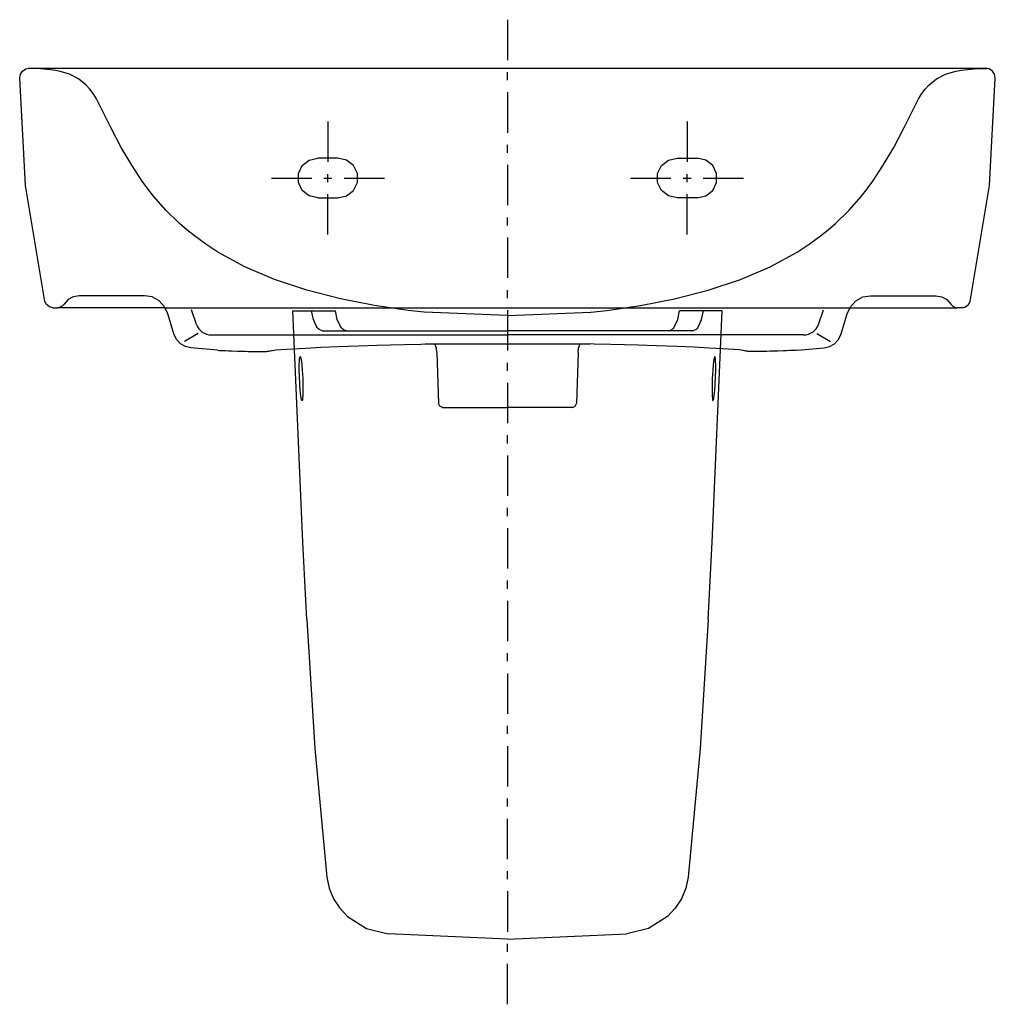
# Model space of a CAD drawing. Extents: x -0.244 to 0.244, y -0.348 to 0.146.
import ezdxf

# ---------------------------------------------------------------- set-up
doc = ezdxf.new("R2010")
doc.units = 0
doc.layers.get('defpoints').update_dxf_attribs({"color": 140})

msp = doc.modelspace()

# ---------------------------------------------------------------- linework, layer by layer
for points in [[(-0.1006207200327, -0.154653859407), (-0.102581067903, -0.1159903034725), (-0.1075000000000001, 3.453999852354173e-09)], [(-0.1075000000000001, 0), (-0.08627578557239997, 0)], [(-0.09277340716340007, -0.01000404681179998), (-0.09435725785469992, -0.00937132186279996), (-0.09515193128129988, -0.008583217685300041), (-0.09591920364010013, -0.007483109713500198), (-0.09728384578940007, -0.004354354410399992), (-0.09827578557239997, 0)], [(-0.08077340716340006, -0.01000404681179998), (-0.08235725785469993, -0.00937132186279996), (-0.08315193128129988, -0.008583217685300041), (-0.08391920364010014, -0.007483109713500198), (-0.08528384578940006, -0.004354354410399992), (-0.08627578557239997, 0)], [(0.08077340716340006, -0.01000404681179998), (0.08235725785479997, -0.00937132186279996), (0.0831519312813001, -0.008583217685300041), (0.08391920364009992, -0.007483109713500198), (0.08528384578940006, -0.004354354410399992), (0.08627578557239997, 0)], [(0.1074999999999999, 0), (0.08627578557239997, 0)], [(0.09277340716339984, -0.01000404681179998), (0.09435725785479997, -0.00937132186279996), (0.0951519312813001, -0.008583217685300041), (0.09591920364009991, -0.007483109713500198), (0.09728384578939983, -0.004354354410399992), (0.09827578557239997, 0)], [(0.1006207200327, -0.154653859407), (0.102581067903, -0.1159903034725), (0.1074999999999999, 3.453999852354173e-09)], [(-0.09289663000660005, -0.009999993220900024), (-0.08089663000660005, -0.009999993220900024)], [(-0.08089663000660005, -0.009999993220900024), (-1.167671270002302e-05, -0.009999993220900024)], [(0.08089663000660005, -0.009999993220900024), (1.167671270002302e-05, -0.009999993220900024)], [(0.09289663000659983, -0.009999993220900024), (0.08089663000660005, -0.009999993220900024)], [(-0.1006207200327, -0.154653859407), (-0.09656321178549991, -0.2193133040913999), (-0.09050015409440004, -0.2837951167186002)], [(0.1006207200327, -0.154653859407), (0.09656321178550013, -0.2193133040913999), (0.09050015409439982, -0.2837951167186002)], [(-0.0905001561199, -0.2837951168940999), (-0.08931940552629988, -0.2893732816457), (-0.08712151440800006, -0.2946272224014001), (-0.0840111486807001, -0.2993856723337001), (-0.08012060013780013, -0.3035162867551001), (-0.07066187885829993, -0.3095033226034002), (-0.05983101190440004, -0.3122322089359)], [(0.0905001561199, -0.2837951168940999), (0.08931940552640015, -0.2893732816457), (0.08712151440800006, -0.2946272224014001), (0.08401114868069988, -0.2993856723337001), (0.0801206001377999, -0.3035162867551001), (0.07066187885829993, -0.3095033226034002), (0.05983101190440004, -0.3122322089359)], [(5.720680007925694e-08, -0.3149999991656), (-0.0598310201777, -0.3122322089075001)], [(-5.720680007925694e-08, -0.3149999991656), (0.0598310201777, -0.3122322089075001)]]:
    msp.add_lwpolyline(points)
at = {"layer": 'defpoints'}
for p, q in [((-0.2394882298683, 0.1216807954874998), (0.2394882294409, 0.1216807954874998)), ((-0.08500000000450007, 0.07662259807849978), (-0.09500000000450007, 0.07662259807849978)), ((0.08500000000450007, 0.07662259807849978), (0.09500000000450007, 0.07662259807849978)), ((-0.09500000000450007, 0.05662259807849978), (-0.08500000000450007, 0.05662259807849978)), ((0.09500000000450007, 0.05662259807849978), (0.08500000000450007, 0.05662259807849978)), ((-0.227903425464, 0.001622393870899941), (-0.2255424002333999, 0.001622393870899941)), ((-0.1715178836199999, 0.001622393870899941), (0.1715178836200001, 0.001622393870899941)), ((0.227903425464, 0.001622393870899941), (0.2255424002334001, 0.001622393870899941)), ((-0.1550034332275001, -0.01131081745570009), (-0.1618749729504999, -0.01535920799619999)), ((0.1550034332275999, -0.01131081745570009), (0.1618749729506, -0.01535920799619999))]:
    msp.add_line(p, q, dxfattribs=at)
for points in [[(-1.666609999801949e-07, 0.1460067623564), (-1.666609999801949e-07, 0.1257777160441001)], [(-0.2444477310721, 0.1167369773792998), (-0.2440567285912999, 0.1186244677619), (-0.2429797246985, 0.1202232675313999), (-0.2413772429661, 0.1212950962067998), (-0.2394882296545999, 0.1216807954874998)], [(-0.2044112705068, 0.1032811906033999), (-0.2059715367742, 0.1062808952208998), (-0.2075977725394001, 0.1089260851587999), (-0.2093040824875001, 0.1112407000885), (-0.2111045584765999, 0.1132486950571999), (-0.2150445923541, 0.1164403859631998), (-0.2195307903213999, 0.1186925809442), (-0.2246794005313001, 0.1201927088888999), (-0.2275463928909, 0.1207097831992), (-0.2306346692138001, 0.1210946364982001), (-0.2339642595433001, 0.1213641055409998), (-0.2375548864453, 0.1215353956662), (-0.2402456119950999, 0.1216062656567001)], [(-1.666609999801949e-07, 0.1156631928879001), (-1.666609999801949e-07, 0.1197090021504)], [(0.2044111174914, 0.1032811906033999), (0.2059713837588, 0.1062808952208998), (0.2075976195241, 0.1089260851587999), (0.2093039294721001, 0.1112407000885), (0.2111044054612002, 0.1132486950571999), (0.2150444393387, 0.1164403859631998), (0.2195306373061, 0.1186925809442), (0.2246792475158999, 0.1201927088888999), (0.2275462398755, 0.1207097831992), (0.2306345161983999, 0.1210946364982001), (0.2339641065280001, 0.1213641055409998), (0.2375547334299998, 0.1215353956662), (0.2402454589798, 0.1216062656567001)], [(0.2444477310720998, 0.1167369773792998), (0.2440567285913001, 0.1186244677619), (0.2429797246985, 0.1202232675313999), (0.2413772429661, 0.1212950962067998), (0.2394882296546001, 0.1216807954874998)], [(-0.2317944560107, 0.004687475276200076), (-0.2415828579312, 0.06285971968099989), (-0.2444478436227001, 0.1166475305034001)], [(0.2317944560107, 0.004687475276200076), (0.2415828579313, 0.06285971968099989), (0.2444478436226999, 0.1166475305034001)], [(-1.666609999801949e-07, 0.1095944469876999), (-1.666609999801949e-07, 0.0893654006754)], [(-0.1568935921184001, 0.0376021576326998), (-0.1607572077802, 0.04070669389749992), (-0.1644255960602001, 0.04389581701049997), (-0.1712270432496999, 0.05053672097770005), (-0.1773906996565, 0.05755483643239995), (-0.1802623424324, 0.06122271852169979), (-0.1830243933042001, 0.06501997805359998), (-0.1883328272703999, 0.0730988514820001), (-0.1935285310365999, 0.08199901233799983), (-0.1988166485335001, 0.09196246490529984), (-0.2044112705068, 0.1032811906031998)], [(0.1568934391030001, 0.0376021576326998), (0.1607570547649001, 0.04070669389749992), (0.1644254430447999, 0.04389581701049997), (0.1712268902343, 0.05053672097770005), (0.1773905466411001, 0.05755483643239995), (0.1802621894170001, 0.06122271852169979), (0.1830242402888001, 0.06501997805359998), (0.1883326742551, 0.0730988514820001), (0.1935283780212, 0.08199901233799983), (0.1988164955182, 0.09196246490529984), (0.2044111174915, 0.1032811906031998)], [(-0.09000007412349999, 0.09494065578279992), (-0.09000007412349999, 0.0747116094705998)], [(0.0900000593909, 0.09494065578279992), (0.0900000593909, 0.0747116094705998)], [(-1.666609999801949e-07, 0.07925087751930004), (-1.666609999801949e-07, 0.08329668678169992)], [(-0.09500000000450007, 0.05662259807849978), (-0.09938861746949999, 0.05763645195870003), (-0.1028331594427001, 0.06040525396109979), (-0.1047536131124999, 0.06441396238549987), (-0.1047484596305, 0.06885382277269991), (-0.1028292959936999, 0.07284478792169989), (-0.09939478833610008, 0.07560572776619984), (-0.09500000000450007, 0.07662259807849978)], [(-0.08500000000450007, 0.05662259807849978), (-0.08061138253959996, 0.05763645195870003), (-0.07716684056630004, 0.06040525396109979), (-0.07524638689649998, 0.06441396238549987), (-0.07525154037849996, 0.06885382277269991), (-0.07717070401529998, 0.07284478792169989), (-0.08060521167290005, 0.07560572776619984), (-0.08500000000450007, 0.07662259807849978)], [(0.08500000000450007, 0.05662259807849978), (0.08061138253959996, 0.05763645195870003), (0.07716684056639986, 0.06040525396109979), (0.07524638689649998, 0.06441396238549987), (0.07525154037849996, 0.06885382277269991), (0.07717070401529998, 0.07284478792169989), (0.0806052116730001, 0.07560572776619984), (0.08500000000450007, 0.07662259807849978)], [(0.09500000000450007, 0.05662259807849978), (0.09938861746949999, 0.05763645195870003), (0.1028331594426999, 0.06040525396109979), (0.1047536131126, 0.06441396238549987), (0.1047484596306, 0.06885382277269991), (0.1028292959938, 0.07284478792169989), (0.09939478833610008, 0.07560572776619984), (0.09500000000450007, 0.07662259807849978)], [(-1.666609999801949e-07, 0.07318216362559997), (-1.666609999801949e-07, 0.05295311731330003)], [(-0.1183207389606999, 0.06661999094559996), (-0.0980916926484, 0.06661999094559996)], [(-0.09202297875470015, 0.06661999094559996), (-0.08797716949220001, 0.06661999094559996)], [(-0.09000007412349999, 0.06459708631439981), (-0.09000007412349999, 0.06864289557689995)], [(-0.08190845559859997, 0.06661999094559996), (-0.06167940928630003, 0.06661999094559996)], [(0.06167939455370004, 0.06661999094559996), (0.08190844086599998, 0.06661999094559996)], [(0.08797715475970005, 0.06661999094559996), (0.09202296402219998, 0.06661999094559996)], [(0.0900000593909, 0.06459708631439981), (0.0900000593909, 0.06864289557689995)], [(0.09809167791580001, 0.06661999094559996), (0.1183207242280999, 0.06661999094559996)], [(-0.09000007412349999, 0.03829932610849983), (-0.09000007412349999, 0.05852837242069996)], [(0.0900000593909, 0.03829932610849983), (0.0900000593909, 0.05852837242069996)], [(-1.666609999801949e-07, 0.04283859415720008), (-1.666609999801949e-07, 0.0468844034197)], [(-9.055255160012621e-05, -0.002268611691099977), (-0.04168085723510001, -0.000538445720000027), (-0.04979268792560004, 0.0003056548432000454), (-0.06660196922519993, 0.002672671974699824), (-0.0837313543270999, 0.006010704564199841), (-0.1006020693211, 0.01035209107789979), (-0.1166893071165001, 0.01570664892199989), (-0.1316157311148, 0.02209810590659981), (-0.1450874236055, 0.02945963282999992), (-0.1512083948343001, 0.03345015462130004), (-0.1568935921184001, 0.0376021576326998)], [(-1.666609999801949e-07, 0.03676986393409993), (-1.666609999801949e-07, 0.01654081762179976)], [(9.039953629996944e-05, -0.002268611691099977), (0.04168070421970003, -0.000538445720000027), (0.04979253491030011, 0.0003056548432000454), (0.0666018162099, 0.002672671974699824), (0.08373120131179997, 0.006010704564199841), (0.1006019163057998, 0.01035209107789979), (0.1166891541010999, 0.01570664892199989), (0.1316155780993998, 0.02209810590659981), (0.1450872705902001, 0.02945963282999992), (0.1512082418189001, 0.03345015462130004), (0.1568934391030001, 0.0376021576326998)], [(-1.666609999801949e-07, 0.006426294465699812), (-1.666609999801949e-07, 0.01047210372819996)], [(-0.2145896714542999, 0.007623737302300015), (-0.2176195991759002, 0.007097924154899829), (-0.2200876146159, 0.005747983726099847), (-0.2221714281945, 0.003469403503800095)], [(-0.1819197703732999, 0.00763236177789986), (-0.2145896714542999, 0.007623737302300015)], [(-0.1702943248272001, -0.001377968247800027), (-0.171828715969, 0.002132205699999986), (-0.1745647666373001, 0.005117102051599886), (-0.1781378082770001, 0.007022083135799904), (-0.1819197703732999, 0.00763236177789986)], [(0.1702943248271998, -0.001377968247800027), (0.171828715969, 0.002132205699999986), (0.1745647666373001, 0.005117102051599886), (0.1781378082770001, 0.007022083135799904), (0.1819197703734, 0.00763236177789986)], [(0.1819197703734, 0.00763236177789986), (0.2145896714542999, 0.007623737302300015)], [(0.2145896714542999, 0.007623737302300015), (0.2176195991758999, 0.007097924154899829), (0.220087614616, 0.005747983726099847), (0.2221714281945, 0.003469403503800095)], [(-0.227903425464, 0.00162239390069999), (-0.2295681719891001, 0.00198482527379997), (-0.2310524666009, 0.003154106869099906), (-0.2317944560107, 0.004687475276200076)], [(-0.2221714281945, 0.003469403503800095), (-0.2231077482085001, 0.002448630588599826), (-0.2242501435569999, 0.001836866689399813), (-0.2255424002333999, 0.001622393870899941)], [(-0.1715178836199999, 0.001622393870899941), (-0.2255424002333999, 0.001622393870899941)], [(-0.1558866983476002, -0.006752914049200171), (-0.1582807370894001, 0.0004823000675000913)], [(-1.666609999801949e-07, 0.0003575676390000808), (-1.666609999801949e-07, -0.01987147867330009)], [(0.1558866983475999, -0.006752914049200171), (0.1582807370895001, 0.0004823000675000913)], [(0.1715178836200001, 0.001622393870899941), (0.2255424002334001, 0.001622393870899941)], [(0.2221714281945, 0.003469403503800095), (0.2231077482085001, 0.002448630588599826), (0.2242501435570001, 0.001836866689399813), (0.2255424002334001, 0.001622393870899941)], [(0.227903425464, 0.00162239390069999), (0.2295681719890998, 0.00198482527379997), (0.2310524666009, 0.003154106869099906), (0.2317944560107, 0.004687475276200076)], [(-0.1670816320623, -0.01191851976280009), (-0.1702943248272001, -0.001377968247800027)], [(0.1670816320623, -0.01191851976280009), (0.1702943248271998, -0.001377968247800027)], [(-0.1586728249713, -0.01857344313100021), (-0.1614088946195999, -0.01788923145080002), (-0.1638450183813001, -0.01646832114430003), (-0.1657873843689, -0.01442383010620006), (-0.1670816320623, -0.01191851976280009)], [(-0.1483572321725, -0.01204974176830001), (-1.13686837721616e-16, -0.01204974176830001)], [(0.1483572321725, -0.01204974176830001), (-1.13686837721616e-16, -0.01204974176830001)], [(0.1586728249713, -0.01857344313100021), (0.1614088946196001, -0.01788923145080002), (0.1638450183813001, -0.01646832114430003), (0.1657873843689, -0.01442383010620006), (0.1670816320623, -0.01191851976280009)], [(-0.1453928787670001, -0.01973021041750007), (-0.1586728249713, -0.01857344313100021)], [(-0.1453928787670001, -0.01973021041750007), (-0.1444070454127001, -0.01979509672099993), (-0.1439372263219999, -0.01981110721230016), (-0.1432518090421, -0.01983153414400022), (-0.1423345260962, -0.01985940082500019), (-0.1412513729675001, -0.01989371307080001), (-0.139873839882, -0.01993938322629992), (-0.1382522482384999, -0.0199951488439001), (-0.1353489688742999, -0.02009687274960015), (-0.1339810873666, -0.02014428079080017), (-0.1327869547918, -0.0201848415554), (-0.1313817740779001, -0.02023094352740009), (-0.1299180167889, -0.02027630742730003), (-0.1283813115504, -0.02031970488210004), (-0.1270455495568, -0.0203524403455001), (-0.1257595481273, -0.02037778598120008), (-0.1244200951377001, -0.02039474075380008), (-0.1231562743456001, -0.02039679176400023), (-0.1222089281834, -0.02038333124190012), (-0.1215281321033, -0.02035967184360015), (-0.1210038310563001, -0.02032703099760011), (-0.1205829815027001, -0.02028614801980007), (-0.1202092552103001, -0.02023488372549991), (-0.1198575147550999, -0.02017294692650012), (-0.1194544596453999, -0.02009033783190011), (-0.1188789028360001, -0.01996815641600006), (-0.1182990418726, -0.01985783312779995), (-0.1177344811749, -0.01976681332900012), (-0.1170875258919001, -0.0196792234812001), (-0.1160165204121, -0.01955850249520017), (-0.1133665853095, -0.01932295215090016), (-0.1077715122978001, -0.01894742746700013), (-0.1010577907201999, -0.01858573674890022), (-0.0935157573486, -0.0182342512342002), (-0.08498673415499991, -0.01787892023560016), (-0.07470180350700013, -0.01749394948579993), (-0.0654850417378999, -0.01718395469940015), (-0.05860909982150008, -0.01697349265050002), (-0.05184529419550006, -0.01678486362830017), (-0.04348448557760014, -0.01658163081300017), (-0.04124235493859999, -0.01653337054720009)], [(-0.04124235493859999, -0.01653337054720009), (0.04124235493859999, -0.01653337054720009)], [(-0.03534631875029993, -0.0208971741137002), (-0.03565324306140007, -0.01867313063170013), (-0.0364625535289, -0.0164392215762)], [(0.03534631875029993, -0.0208971741137002), (0.03565324306150012, -0.01867313063170013), (0.03646255352900005, -0.0164392215762)], [(0.1453928787670001, -0.01973021041750007), (0.1444070454127999, -0.01979509672099993), (0.1439372263220001, -0.01981110721230016), (0.1432518090421, -0.01983153414400022), (0.1423345260962, -0.01985940082500019), (0.1412513729675001, -0.01989371307080001), (0.139873839882, -0.01993938322629992), (0.1382522482386002, -0.0199951488439001), (0.1353489688743001, -0.02009687274960015), (0.1339810873666, -0.02014428079080017), (0.1327869547918, -0.0201848415554), (0.1313817740778999, -0.02023094352740009), (0.1299180167889, -0.02027630742730003), (0.1283813115504, -0.02031970488210004), (0.1270455495568, -0.0203524403455001), (0.1257595481273, -0.02037778598120008), (0.1244200951377001, -0.02039474075380008), (0.1231562743456001, -0.02039679176400023), (0.1222089281834, -0.02038333124190012), (0.1215281321033, -0.02035967184360015), (0.1210038310562999, -0.02032703099760011), (0.1205829815028, -0.02028614801980007), (0.1202092552102998, -0.02023488372549991), (0.1198575147550999, -0.02017294692650012), (0.1194544596454001, -0.02009033783190011), (0.1188789028361001, -0.01996815641600006), (0.1182990418726998, -0.01985783312779995), (0.1177344811749, -0.01976681332900012), (0.1170875258918999, -0.0196792234812001), (0.1160165204121, -0.01955850249520017), (0.1133665853095998, -0.01932295215090016), (0.1077715122979001, -0.01894742746700013), (0.1010577907201999, -0.01858573674890022), (0.0935157573486, -0.0182342512342002), (0.08498673415500013, -0.01787892023560016), (0.07470180350699991, -0.01749394948579993), (0.06548504173799995, -0.01718395469940015), (0.0586090998215999, -0.01697349265050002), (0.05184529419550006, -0.01678486362830017), (0.04348448557759992, -0.01658163081300017), (0.04124235493859999, -0.01653337054720009)], [(0.1453928787670001, -0.01973021041750007), (0.1586728249713, -0.01857344313100021)], [(-0.03534631875029993, -0.0208971741137002), (-0.03455885508140011, -0.04644740512250019)], [(0.03534631875029993, -0.0208971741137002), (0.03455885508149993, -0.04644740512250019)], [(-1.666609999801949e-07, -0.02998600182950008), (-1.666609999801949e-07, -0.02594019256699994)], [(-1.666609999801949e-07, -0.03605474772970001), (-1.666609999801949e-07, -0.05628379404199996)], [(-0.03472977616030005, -0.04155286405569996), (-0.03455885491519996, -0.04644740511670011)], [(-0.03256007342739997, -0.04837760612910006), (-0.03394918260570001, -0.04781607079240007), (-0.03455885508140011, -0.04644740512250019)], [(-0.03250918470149998, -0.04837760612910006), (-1.13686837721616e-16, -0.04837760612910006)], [(0.03250918470149998, -0.04837760612910006), (-1.13686837721616e-16, -0.04837760612910006)], [(0.03256007342739997, -0.04837760612910006), (0.03394918260570001, -0.04781607079240007), (0.03455885508149993, -0.04644740512250019)], [(-1.666609999801949e-07, -0.06639831719809991), (-1.666609999801949e-07, -0.06235250793570003)], [(-1.666609999801949e-07, -0.07246703109179999), (-1.666609999801949e-07, -0.09269607740409992)], [(-1.666609999801949e-07, -0.1028106005602001), (-1.666609999801949e-07, -0.0987647912978)], [(-1.666609999801949e-07, -0.1088793273870001), (-1.666609999801949e-07, -0.1291083736992)], [(-1.666609999801949e-07, -0.1392228968554), (-1.666609999801949e-07, -0.1351770875929001)], [(-1.666609999801949e-07, -0.1452916236821002), (-1.666609999801949e-07, -0.1655206699944001)], [(-1.666609999801949e-07, -0.1756351931505001), (-1.666609999801949e-07, -0.1715893838881002)], [(-1.666609999801949e-07, -0.1817039390508), (-1.666609999801949e-07, -0.2019329853631002)], [(-1.666609999801949e-07, -0.2120475085192002), (-1.666609999801949e-07, -0.2080016992567)], [(-1.666609999801949e-07, -0.2181162224129), (-1.666609999801949e-07, -0.2383452687252002)], [(-1.666609999801949e-07, -0.2484597918813001), (-1.666609999801949e-07, -0.2444139826188002)], [(-1.666609999801949e-07, -0.2747575520873002), (-1.666609999801949e-07, -0.2545285057750002)], [(-1.666609999801949e-07, -0.2848720763286001), (-1.666609999801949e-07, -0.2808262670661002)], [(-1.666609999801949e-07, -0.2909407902223002), (-1.666609999801949e-07, -0.3111698365346001)], [(-1.666609999801949e-07, -0.3212843596907001), (-1.666609999801949e-07, -0.3172385504282002)], [(-1.666609999801949e-07, -0.3475821198967001), (-1.666609999801949e-07, -0.3273530735844001)]]:
    msp.add_lwpolyline(points, dxfattribs=at)
for points in [[(-0.1026245949598, -0.03392768561160005), (-0.1025146533078001, -0.03772090935100005), (-0.1025054099135001, -0.04005349557980003), (-0.1025298495864, -0.04145650694100005), (-0.1025745204594001, -0.0425674811158001), (-0.1026706317912, -0.04379916621610005), (-0.1028121073895001, -0.0446438746709), (-0.1028755658642, -0.04482195974620004), (-0.1029432214473001, -0.04491206924850007), (-0.1030687141182999, -0.04485323278329997), (-0.1031471095707001, -0.04469210657700023), (-0.1032275424063001, -0.0444413289429001), (-0.1033241226171, -0.04403516423669999), (-0.1034215636025, -0.04351443098000005), (-0.1035880291948, -0.04236708373689999), (-0.1037237874276999, -0.04117083964490007), (-0.1038719302612, -0.03955962964670016), (-0.1040318328686, -0.03738423113330009), (-0.1041482549033, -0.0353861268344001), (-0.1042229785205001, -0.03378245112930017), (-0.1042798477995001, -0.03222069726910013), (-0.1043260751774, -0.03040888700689993), (-0.1043495787698999, -0.02838930964669999), (-0.1043385897759, -0.02664767768440015), (-0.1042984768164, -0.02530588594780011), (-0.1042093757296999, -0.02401283747570005), (-0.1041381391136, -0.02346818323420007), (-0.1040545099666, -0.02310105503290015), (-0.1039301595819001, -0.02290516975200012), (-0.1038052655489001, -0.02300808990830001), (-0.1037229926599999, -0.02320038122240021), (-0.1036379129815999, -0.02348613145870013), (-0.103543025221, -0.02389908365590009), (-0.1034467297799, -0.02441407603320022), (-0.1032756586299, -0.02556497394630014), (-0.1031029797544001, -0.02706040949980002), (-0.1028578836417001, -0.02988951029150008), (-0.1027283576040001, -0.0318705924364001)], [(0.1026245949598, -0.03392768561160005), (0.1025146533077999, -0.03772090935100005), (0.1025054099134999, -0.04005349557980003), (0.1025298495864, -0.04145650694100005), (0.1025745204594999, -0.0425674811158001), (0.1026706317912, -0.04379916621610005), (0.1028121073894998, -0.0446438746709), (0.1028755658643, -0.04482195974620004), (0.1029432214472998, -0.04491206924850007), (0.1030687141183999, -0.04485323278329997), (0.1031471095707001, -0.04469210657700023), (0.1032275424062999, -0.0444413289429001), (0.1033241226171, -0.04403516423669999), (0.1034215636025, -0.04351443098000005), (0.1035880291948, -0.04236708373689999), (0.1037237874277999, -0.04117083964490007), (0.1038719302613, -0.03955962964670016), (0.1040318328686, -0.03738423113330009), (0.1041482549034, -0.0353861268344001), (0.1042229785205999, -0.03378245112930017), (0.1042798477995001, -0.03222069726910013), (0.1043260751774, -0.03040888700689993), (0.1043495787698999, -0.02838930964669999), (0.1043385897759, -0.02664767768440015), (0.1042984768164, -0.02530588594780011), (0.1042093757297001, -0.02401283747570005), (0.1041381391136, -0.02346818323420007), (0.1040545099666, -0.02310105503290015), (0.1039301595820001, -0.02290516975200012), (0.1038052655488999, -0.02300808990830001), (0.1037229926600002, -0.02320038122240021), (0.1036379129815999, -0.02348613145870013), (0.103543025221, -0.02389908365590009), (0.1034467297799, -0.02441407603320022), (0.1032756586299, -0.02556497394630014), (0.1031029797544001, -0.02706040949980002), (0.1028578836418, -0.02988951029150008), (0.1027283576040999, -0.0318705924364001)]]:
    msp.add_lwpolyline(points, close=True, dxfattribs=at)
for centre, start, end in [((-0.1483572321725, -0.004049741649100042), 199.7487719355033, 270), ((0.1483572321725, -0.004049741649100042), 270, 340.2512280644967)]:
    msp.add_arc(centre, 0.008000000119199999, start, end, dxfattribs=at)

doc.saveas('drawing.dxf')
